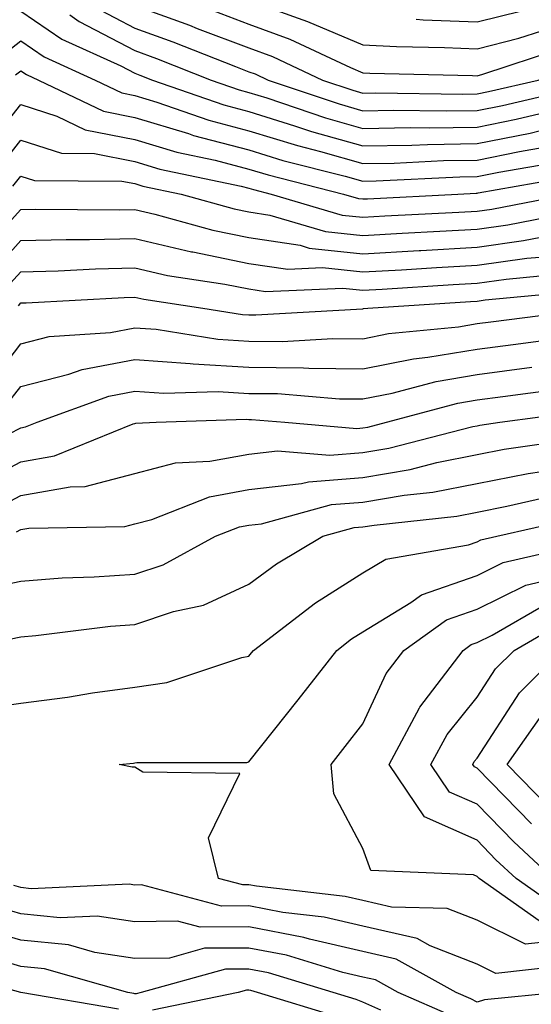
# Model space of a CAD drawing. Units: inches. Extents: x 1000163 to 1002803, y 7245098 to 7247738.
# Drawn here: x 1000918 to 1000963, y 7246211 to 7246297 of the extents above; entities that cross this region are included whole.
import ezdxf

# ---------------------------------------------------------------- set-up
doc = ezdxf.new("R2010")
doc.units = ezdxf.units.IN
doc.header["$MEASUREMENT"] = 0
doc.layers.add('Contour_10007245', color=7, linetype='Continuous', true_color=0x0d16af)

msp = doc.modelspace()

# ---------------------------------------------------------------- linework, layer by layer
at = {"layer": 'Contour_10007245'}
for points in [[(1000938.05, 7246298.883, 3085), (1000942.786, 7246297.184, 3085), (1000943.187, 7246297.057, 3085), (1000948.05, 7246294.996, 3085), (1000950.999, 7246294.869, 3085), (1000955.198, 7246294.772, 3085), (1000958.05, 7246294.654, 3085), (1000961.712, 7246295.582, 3085), (1000963.724, 7246296.246, 3085), (1000968.05, 7246297.135, 3085), (1000971.898, 7246298.072, 3085)], [(1000918.05, 7246297.955, 3080), (1000921.634, 7246295.504, 3080), (1000926.81, 7246293.16, 3080), (1000928.05, 7246292.516, 3080), (1000928.489, 7246292.36, 3080), (1000929.593, 7246291.92, 3080), (1000935.862, 7246289.733, 3080), (1000938.05, 7246289.156, 3080), (1000942.054, 7246287.916, 3080), (1000943.548, 7246287.418, 3080), (1000948.05, 7246286.139, 3080), (1000952.347, 7246286.217, 3080), (1000953.694, 7246286.276, 3080), (1000958.05, 7246286.354, 3080), (1000962.698, 7246287.272, 3080), (1000963.626, 7246287.496, 3080)], [(1000924.466, 7246298.336, 3082), (1000928.05, 7246296.471, 3082), (1000931.39, 7246295.26, 3082), (1000936.868, 7246293.102, 3082), (1000938.05, 7246292.652, 3082), (1000938.587, 7246292.457, 3082), (1000939.739, 7246291.92, 3082), (1000945.95, 7246289.82, 3082), (1000948.05, 7246289.225, 3082), (1000950.696, 7246289.274, 3082), (1000955.335, 7246289.205, 3082), (1000958.05, 7246289.254, 3082), (1000960.276, 7246289.693, 3082), (1000967.523, 7246291.393, 3082), (1000968.05, 7246291.5, 3082), (1000968.382, 7246291.588, 3082), (1000969.573, 7246291.92, 3082), (1000976.038, 7246293.932, 3082), (1000978.05, 7246294.342, 3082), (1000981.36, 7246295.231, 3082), (1000983.997, 7246295.973, 3082), (1000988.05, 7246297.027, 3082), (1000991.819, 7246298.151, 3082)], [(1000928.05, 7246298.453, 3083), (1000932.845, 7246296.715, 3083), (1000933.519, 7246296.451, 3083), (1000938.05, 7246294.733, 3083), (1000940.12, 7246293.99, 3083), (1000944.505, 7246291.92, 3083), (1000947.151, 7246291.022, 3083), (1000948.05, 7246290.768, 3083), (1000949.183, 7246290.787, 3083), (1000956.81, 7246290.68, 3083), (1000958.05, 7246290.709, 3083), (1000959.066, 7246290.904, 3083), (1000963.401, 7246291.92, 3083), (1000966.898, 7246293.072, 3083), (1000968.05, 7246293.307, 3083), (1000969.886, 7246293.756, 3083), (1000974.71, 7246295.26, 3083), (1000978.05, 7246295.934, 3083), (1000982.767, 7246297.203, 3083), (1000983.528, 7246297.399, 3083)], [(1000934.349, 7246298.219, 3084), (1000938.05, 7246296.813, 3084), (1000941.644, 7246295.514, 3084), (1000946.966, 7246293.004, 3084), (1000948.05, 7246292.545, 3084), (1000948.646, 7246292.516, 3084), (1000957.65, 7246292.32, 3084), (1000958.05, 7246292.301, 3084), (1000958.558, 7246292.428, 3084), (1000965.306, 7246294.664, 3084), (1000968.05, 7246295.221, 3084), (1000972.415, 7246296.285, 3084), (1000973.382, 7246296.588, 3084), (1000978.05, 7246297.535, 3084)], [(1000952.728, 7246297.242, 3086), (1000953.333, 7246297.203, 3086), (1000958.05, 7246297.008, 3086), (1000961.976, 7246297.994, 3086)], [(1000922.337, 7246297.633, 3081), (1000923.167, 7246297.037, 3081), (1000928.05, 7246294.498, 3081), (1000929.944, 7246293.815, 3081), (1000934.73, 7246291.92, 3081), (1000937.191, 7246291.061, 3081), (1000938.05, 7246290.836, 3081), (1000939.622, 7246290.348, 3081), (1000944.749, 7246288.619, 3081), (1000948.05, 7246287.682, 3081), (1000952.21, 7246287.76, 3081), (1000953.86, 7246287.731, 3081), (1000958.05, 7246287.799, 3081), (1000961.487, 7246288.483, 3081), (1000965.569, 7246289.44, 3081)], [(1000916.107, 7246293.863, 3079), (1000918.05, 7246295.348, 3079), (1000920.081, 7246293.951, 3079), (1000924.573, 7246291.92, 3079), (1000926.917, 7246290.787, 3079), (1000928.05, 7246290.572, 3079), (1000929.984, 7246289.986, 3079), (1000934.525, 7246288.395, 3079), (1000938.05, 7246287.477, 3079), (1000942.298, 7246286.168, 3079), (1000944.319, 7246285.651, 3079), (1000948.05, 7246284.596, 3079), (1000950.775, 7246284.645, 3079), (1000955.12, 7246284.85, 3079), (1000958.05, 7246284.899, 3079), (1000961.771, 7246285.641, 3079), (1000963.948, 7246286.022, 3079)], [(1000917.581, 7246292.389, 3078), (1000918.05, 7246292.74, 3078), (1000918.538, 7246292.408, 3078), (1000919.603, 7246291.92, 3078), (1000925.306, 7246289.176, 3078), (1000928.05, 7246288.639, 3078), (1000932.747, 7246287.223, 3078), (1000933.196, 7246287.067, 3078), (1000938.05, 7246285.797, 3078), (1000941.009, 7246284.879, 3078), (1000946.478, 7246283.492, 3078), (1000948.05, 7246283.043, 3078), (1000949.202, 7246283.072, 3078), (1000956.546, 7246283.424, 3078), (1000958.05, 7246283.453, 3078), (1000959.964, 7246283.834, 3078), (1000965.218, 7246284.752, 3078)], [(1000914.573, 7246285.397, 3077), (1000918.05, 7246289.772, 3077), (1000921.214, 7246288.756, 3077), (1000923.694, 7246287.565, 3077), (1000928.05, 7246286.705, 3077), (1000931.722, 7246285.592, 3077), (1000935.081, 7246284.889, 3077), (1000938.05, 7246284.117, 3077), (1000939.73, 7246283.6, 3077), (1000946.331, 7246281.92, 3077), (1000947.659, 7246281.529, 3077), (1000948.05, 7246281.49, 3077), (1000948.46, 7246281.51, 3077), (1000956.37, 7246281.92, 3077), (1000957.972, 7246281.998, 3077), (1000958.05, 7246281.998, 3077), (1000958.148, 7246282.018, 3077), (1000966.487, 7246283.483, 3077)], [(1000915.96, 7246284.01, 3076), (1000918.05, 7246286.637, 3076), (1000921.624, 7246285.494, 3076), (1000924.495, 7246285.475, 3076), (1000928.05, 7246284.772, 3076), (1000930.237, 7246284.108, 3076), (1000937.357, 7246282.613, 3076), (1000938.05, 7246282.438, 3076), (1000938.441, 7246282.311, 3076), (1000939.993, 7246281.92, 3076), (1000946.214, 7246280.084, 3076), (1000948.05, 7246279.889, 3076), (1000949.964, 7246280.006, 3076), (1000956.468, 7246280.338, 3076), (1000958.05, 7246280.426, 3076), (1000959.359, 7246280.611, 3076), (1000966.116, 7246281.92, 3076)], [(1000917.347, 7246282.623, 3075), (1000918.05, 7246283.502, 3075), (1000919.251, 7246283.121, 3075), (1000926.907, 7246283.063, 3075), (1000928.05, 7246282.838, 3075), (1000928.753, 7246282.623, 3075), (1000932.112, 7246281.92, 3075), (1000936.751, 7246280.621, 3075), (1000938.05, 7246280.358, 3075), (1000939.886, 7246280.084, 3075), (1000944.769, 7246278.639, 3075), (1000948.05, 7246278.287, 3075), (1000951.478, 7246278.492, 3075), (1000954.788, 7246278.658, 3075), (1000958.05, 7246278.854, 3075), (1000960.745, 7246279.225, 3075), (1000966.458, 7246280.328, 3075)], [(1000913.939, 7246276.031, 3074), (1000918.05, 7246280.572, 3074), (1000919.368, 7246280.602, 3074), (1000926.673, 7246280.543, 3074), (1000928.05, 7246280.572, 3074), (1000929.798, 7246280.172, 3074), (1000934.876, 7246278.746, 3074), (1000938.05, 7246278.102, 3074), (1000942.542, 7246277.428, 3074), (1000943.323, 7246277.193, 3074), (1000948.05, 7246276.686, 3074), (1000952.991, 7246276.979, 3074), (1000953.118, 7246276.988, 3074), (1000958.05, 7246277.272, 3074), (1000962.132, 7246277.838, 3074), (1000964.407, 7246278.277, 3074)], [(1000915.237, 7246274.733, 3073), (1000918.05, 7246277.838, 3073), (1000922.034, 7246277.936, 3073), (1000924.056, 7246277.926, 3073), (1000928.05, 7246278.014, 3073), (1000933.001, 7246276.871, 3073), (1000933.118, 7246276.852, 3073), (1000938.05, 7246275.846, 3073), (1000941.468, 7246275.338, 3073), (1000944.495, 7246275.475, 3073), (1000948.05, 7246275.094, 3073), (1000951.419, 7246275.289, 3073), (1000954.485, 7246275.485, 3073), (1000958.05, 7246275.699, 3073), (1000962.425, 7246276.295, 3073), (1000963.568, 7246276.402, 3073)], [(1000916.536, 7246273.434, 3072), (1000918.05, 7246275.113, 3072), (1000921.321, 7246275.192, 3072), (1000924.593, 7246275.377, 3072), (1000928.05, 7246275.455, 3072), (1000930.921, 7246274.791, 3072), (1000935.95, 7246274.02, 3072), (1000938.05, 7246273.6, 3072), (1000939.505, 7246273.375, 3072), (1000946.292, 7246273.678, 3072), (1000948.05, 7246273.492, 3072), (1000949.72, 7246273.59, 3072), (1000955.97, 7246274, 3072), (1000958.05, 7246274.117, 3072), (1000960.599, 7246274.469, 3072), (1000965.071, 7246274.899, 3072)], [(1000917.835, 7246272.135, 3071), (1000918.05, 7246272.379, 3071), (1000918.519, 7246272.389, 3071), (1000927.103, 7246272.867, 3071), (1000928.05, 7246272.887, 3071), (1000928.841, 7246272.711, 3071), (1000934.017, 7246271.92, 3071), (1000937.493, 7246271.363, 3071), (1000938.05, 7246271.334, 3071), (1000938.646, 7246271.324, 3071), (1000948.001, 7246271.871, 3071), (1000948.05, 7246271.871, 3071), (1000948.089, 7246271.881, 3071), (1000948.47, 7246271.92, 3071), (1000957.464, 7246272.506, 3071), (1000958.05, 7246272.535, 3071), (1000958.773, 7246272.643, 3071), (1000966.585, 7246273.385, 3071)], [(1000915.052, 7246264.918, 3070), (1000918.05, 7246268.805, 3070), (1000920.54, 7246269.43, 3070), (1000925.921, 7246269.791, 3070), (1000928.05, 7246270.192, 3070), (1000929.905, 7246270.065, 3070), (1000935.325, 7246269.195, 3070), (1000938.05, 7246269.039, 3070), (1000940.96, 7246269.01, 3070), (1000945.394, 7246269.264, 3070), (1000948.05, 7246269.235, 3070), (1000950.286, 7246269.684, 3070), (1000956.419, 7246270.289, 3070), (1000958.05, 7246270.563, 3070), (1000959.251, 7246270.719, 3070), (1000967.962, 7246271.832, 3070)], [(1000916.683, 7246263.287, 3069), (1000918.05, 7246265.055, 3069), (1000922.249, 7246266.119, 3069), (1000923.421, 7246266.549, 3069), (1000928.05, 7246267.418, 3069), (1000932.894, 7246267.076, 3069), (1000933.157, 7246267.027, 3069), (1000938.05, 7246266.744, 3069), (1000942.825, 7246266.695, 3069), (1000943.314, 7246266.656, 3069), (1000948.05, 7246266.598, 3069), (1000952.484, 7246267.486, 3069), (1000953.743, 7246267.613, 3069), (1000958.05, 7246268.336, 3069), (1000961.224, 7246268.746, 3069), (1000965.413, 7246269.283, 3069)], [(1000917.025, 7246260.895, 3068), (1000918.05, 7246261.432, 3068), (1000918.46, 7246261.51, 3068), (1000919.476, 7246261.92, 3068), (1000925.765, 7246264.205, 3068), (1000928.05, 7246264.635, 3068), (1000930.589, 7246264.459, 3068), (1000935.364, 7246264.606, 3068), (1000938.05, 7246264.449, 3068), (1000940.56, 7246264.43, 3068), (1000945.989, 7246263.981, 3068), (1000948.05, 7246263.961, 3068), (1000950.599, 7246264.469, 3068), (1000954.466, 7246265.504, 3068), (1000958.05, 7246266.11, 3068), (1000962.864, 7246266.735, 3068)], [(1000913.773, 7246256.197, 3067), (1000918.05, 7246258.453, 3067), (1000920.989, 7246258.981, 3067), (1000927.903, 7246261.774, 3067), (1000928.05, 7246261.813, 3067), (1000928.138, 7246261.832, 3067), (1000929.925, 7246261.92, 3067), (1000937.796, 7246262.174, 3067), (1000938.05, 7246262.154, 3067), (1000938.284, 7246262.154, 3067), (1000941.185, 7246261.92, 3067), (1000947.513, 7246261.383, 3067), (1000948.05, 7246261.422, 3067), (1000948.47, 7246261.5, 3067), (1000950.101, 7246261.92, 3067), (1000956.37, 7246263.6, 3067), (1000958.05, 7246263.883, 3067), (1000960.306, 7246264.176, 3067), (1000965.159, 7246264.811, 3067)], [(1000915.716, 7246254.254, 3066), (1000918.05, 7246255.485, 3066), (1000922.376, 7246256.246, 3066), (1000923.694, 7246256.276, 3066), (1000928.05, 7246257.418, 3066), (1000931.624, 7246258.346, 3066), (1000934.622, 7246258.492, 3066), (1000938.05, 7246259.127, 3066), (1000940.56, 7246259.41, 3066), (1000945.15, 7246259.02, 3066), (1000948.05, 7246259.254, 3066), (1000950.325, 7246259.645, 3066), (1000957.679, 7246261.549, 3066), (1000958.05, 7246261.617, 3066), (1000958.304, 7246261.666, 3066), (1000960.062, 7246261.92, 3066), (1000967.122, 7246262.848, 3066)], [(1000917.669, 7246252.301, 3065), (1000918.05, 7246252.506, 3065), (1000918.753, 7246252.623, 3065), (1000927.181, 7246252.789, 3065), (1000928.05, 7246253.014, 3065), (1000929.534, 7246253.404, 3065), (1000934.603, 7246255.367, 3065), (1000938.05, 7246256.012, 3065), (1000942.669, 7246256.539, 3065), (1000943.265, 7246256.705, 3065), (1000948.05, 7246257.086, 3065), (1000952.181, 7246257.789, 3065), (1000954.525, 7246258.395, 3065), (1000958.05, 7246259.088, 3065), (1000960.423, 7246259.547, 3065), (1000966.556, 7246260.426, 3065)], [(1000913.089, 7246246.959, 3064), (1000918.05, 7246247.994, 3064), (1000921.683, 7246248.287, 3064), (1000924.485, 7246248.356, 3064), (1000928.05, 7246248.61, 3064), (1000930.54, 7246249.43, 3064), (1000935.11, 7246251.92, 3064), (1000937.23, 7246252.74, 3064), (1000938.05, 7246252.897, 3064), (1000939.153, 7246253.024, 3064), (1000945.276, 7246254.693, 3064), (1000948.05, 7246254.908, 3064), (1000951.653, 7246255.524, 3064), (1000954.173, 7246255.797, 3064), (1000958.05, 7246256.559, 3064), (1000962.532, 7246257.438, 3064), (1000963.734, 7246257.604, 3064)], [(1000917.064, 7246242.906, 3063), (1000918.05, 7246243.111, 3063), (1000919.349, 7246243.219, 3063), (1000925.921, 7246244.049, 3063), (1000928.05, 7246244.195, 3063), (1000931.448, 7246245.318, 3063), (1000934.075, 7246245.895, 3063), (1000938.05, 7246247.711, 3063), (1000940.462, 7246249.508, 3063), (1000944.515, 7246251.92, 3063), (1000947.288, 7246252.682, 3063), (1000948.05, 7246252.74, 3063), (1000949.036, 7246252.906, 3063), (1000956.292, 7246253.678, 3063), (1000958.05, 7246254.029, 3063), (1000960.677, 7246254.547, 3063), (1000964.534, 7246255.436, 3063)], [(1000913.343, 7246236.627, 3062), (1000918.05, 7246237.301, 3062), (1000922.151, 7246237.818, 3062), (1000924.319, 7246238.19, 3062), (1000928.05, 7246238.707, 3062), (1000930.862, 7246239.108, 3062), (1000937.415, 7246241.285, 3062), (1000938.05, 7246241.412, 3062), (1000938.275, 7246241.695, 3062), (1000938.45, 7246241.92, 3062), (1000943.88, 7246246.09, 3062), (1000948.05, 7246248.707, 3062), (1000950.042, 7246249.928, 3062), (1000957.308, 7246251.178, 3062), (1000958.05, 7246251.432, 3062), (1000958.372, 7246251.598, 3062), (1000959.788, 7246251.92, 3062), (1000966.507, 7246253.463, 3062)], [(1000963.655, 7246216.315, 3061), (1000962.288, 7246216.158, 3061), (1000958.05, 7246218.268, 3061), (1000955.433, 7246219.303, 3061), (1000950.56, 7246219.41, 3061), (1000948.05, 7246219.986, 3061), (1000946.478, 7246220.348, 3061), (1000938.724, 7246221.246, 3061), (1000938.05, 7246221.373, 3061), (1000937.503, 7246221.373, 3061), (1000935.394, 7246221.92, 3061), (1000934.495, 7246225.475, 3061), (1000937.259, 7246231.129, 3061), (1000928.743, 7246231.227, 3061), (1000928.05, 7246231.686, 3061), (1000927.816, 7246231.686, 3061), (1000926.663, 7246231.92, 3061), (1000927.933, 7246232.037, 3061), (1000928.05, 7246232.047, 3061), (1000928.206, 7246232.076, 3061), (1000937.874, 7246232.096, 3061), (1000938.05, 7246232.135, 3061), (1000942.376, 7246237.594, 3061), (1000945.755, 7246241.92, 3061), (1000947.054, 7246242.916, 3061), (1000948.05, 7246243.541, 3061), (1000952.239, 7246246.11, 3061), (1000953.187, 7246246.783, 3061), (1000958.05, 7246248.492, 3061), (1000960.355, 7246249.615, 3061), (1000967.366, 7246251.236, 3061)], [(1000963.997, 7246217.867, 3060), (1000958.235, 7246221.92, 3060), (1000958.138, 7246222.008, 3060), (1000958.05, 7246222.096, 3060), (1000957.728, 7246222.242, 3060), (1000948.753, 7246222.623, 3060), (1000948.05, 7246224.537, 3060), (1000945.482, 7246229.352, 3060), (1000945.257, 7246231.92, 3060), (1000946.487, 7246233.483, 3060), (1000948.05, 7246235.475, 3060), (1000950.071, 7246239.899, 3060), (1000951.624, 7246241.92, 3060), (1000955.364, 7246244.606, 3060), (1000958.05, 7246245.543, 3060), (1000962.337, 7246247.633, 3060), (1000964.202, 7246248.072, 3060)], [(1000965.345, 7246219.215, 3059), (1000961.487, 7246221.92, 3059), (1000959.7, 7246223.57, 3059), (1000958.05, 7246225.27, 3059), (1000953.441, 7246227.311, 3059), (1000950.335, 7246231.92, 3059), (1000953.001, 7246236.871, 3059), (1000953.03, 7246236.94, 3059), (1000956.849, 7246241.92, 3059), (1000957.542, 7246242.428, 3059), (1000958.05, 7246242.604, 3059), (1000959.378, 7246243.248, 3059), (1000964.036, 7246245.934, 3059)], [(1000964.739, 7246221.92, 3058), (1000961.273, 7246225.143, 3058), (1000958.05, 7246228.434, 3058), (1000955.628, 7246229.498, 3058), (1000954.007, 7246231.92, 3058), (1000955.423, 7246234.547, 3058), (1000958.05, 7246237.809, 3058), (1000959.671, 7246240.299, 3058), (1000961.302, 7246241.92, 3058), (1000965.579, 7246244.391, 3058)], [(1000962.835, 7246226.705, 3057), (1000958.05, 7246231.598, 3057), (1000957.825, 7246231.695, 3057), (1000957.679, 7246231.92, 3057), (1000957.806, 7246232.164, 3057), (1000958.05, 7246232.467, 3057), (1000961.771, 7246238.199, 3057), (1000965.521, 7246241.92, 3057)], [(1000964.329, 7246228.199, 3056), (1000960.696, 7246231.92, 3056), (1000963.734, 7246236.236, 3056)], [(1000965.706, 7246214.264, 3062), (1000959.71, 7246213.58, 3062), (1000958.05, 7246214.401, 3062), (1000953.948, 7246216.022, 3062), (1000952.796, 7246216.666, 3062), (1000948.05, 7246217.75, 3062), (1000944.661, 7246218.531, 3062), (1000941.019, 7246218.951, 3062), (1000938.05, 7246219.527, 3062), (1000935.638, 7246219.508, 3062), (1000928.616, 7246221.354, 3062), (1000928.05, 7246221.344, 3062), (1000927.552, 7246221.422, 3062), (1000918.948, 7246221.022, 3062), (1000918.05, 7246221.119, 3062), (1000917.425, 7246221.295, 3062)], [(1000965.218, 7246211.92, 3063), (1000958.694, 7246211.276, 3063), (1000958.05, 7246211.09, 3063), (1000957.493, 7246211.363, 3063), (1000956.224, 7246211.92, 3063), (1000950.97, 7246214.84, 3063), (1000948.05, 7246215.514, 3063), (1000943.372, 7246216.598, 3063), (1000942.874, 7246216.744, 3063), (1000938.05, 7246217.672, 3063), (1000933.782, 7246217.652, 3063), (1000931.8, 7246218.17, 3063), (1000928.05, 7246218.131, 3063), (1000924.739, 7246218.61, 3063), (1000921.507, 7246218.463, 3063), (1000918.05, 7246218.815, 3063), (1000915.648, 7246219.518, 3063)], [(1000955.95, 7246209.82, 3064), (1000951.136, 7246211.92, 3064), (1000949.153, 7246213.024, 3064), (1000948.05, 7246213.277, 3064), (1000946.282, 7246213.688, 3064), (1000941.331, 7246215.201, 3064), (1000938.05, 7246215.826, 3064), (1000934.163, 7246215.807, 3064), (1000931.077, 7246214.947, 3064), (1000928.05, 7246214.918, 3064), (1000924.544, 7246215.426, 3064), (1000922.22, 7246216.09, 3064), (1000918.05, 7246216.52, 3064), (1000913.87, 7246217.74, 3064)], [(1000949.603, 7246210.367, 3065), (1000948.05, 7246211.08, 3065), (1000947.444, 7246211.315, 3065), (1000945.433, 7246211.92, 3065), (1000939.778, 7246213.649, 3065), (1000938.05, 7246213.981, 3065), (1000935.999, 7246213.971, 3065), (1000928.607, 7246211.92, 3065), (1000928.148, 7246211.822, 3065), (1000928.05, 7246211.813, 3065), (1000927.962, 7246211.832, 3065), (1000927.425, 7246211.92, 3065), (1000920.13, 7246214, 3065), (1000918.05, 7246214.215, 3065), (1000914.798, 7246215.172, 3065)], [(1000926.605, 7246210.475, 3066), (1000918.05, 7246211.92, 3066), (1000910.228, 7246214.098, 3066)], [(1000945.901, 7246209.772, 3066), (1000938.802, 7246211.92, 3066), (1000938.226, 7246212.096, 3066), (1000938.05, 7246212.125, 3066), (1000937.845, 7246212.125, 3066), (1000937.093, 7246211.92, 3066), (1000929.593, 7246210.377, 3066)]]:
    msp.add_polyline3d(points, dxfattribs=at)

doc.saveas('drawing.dxf')
